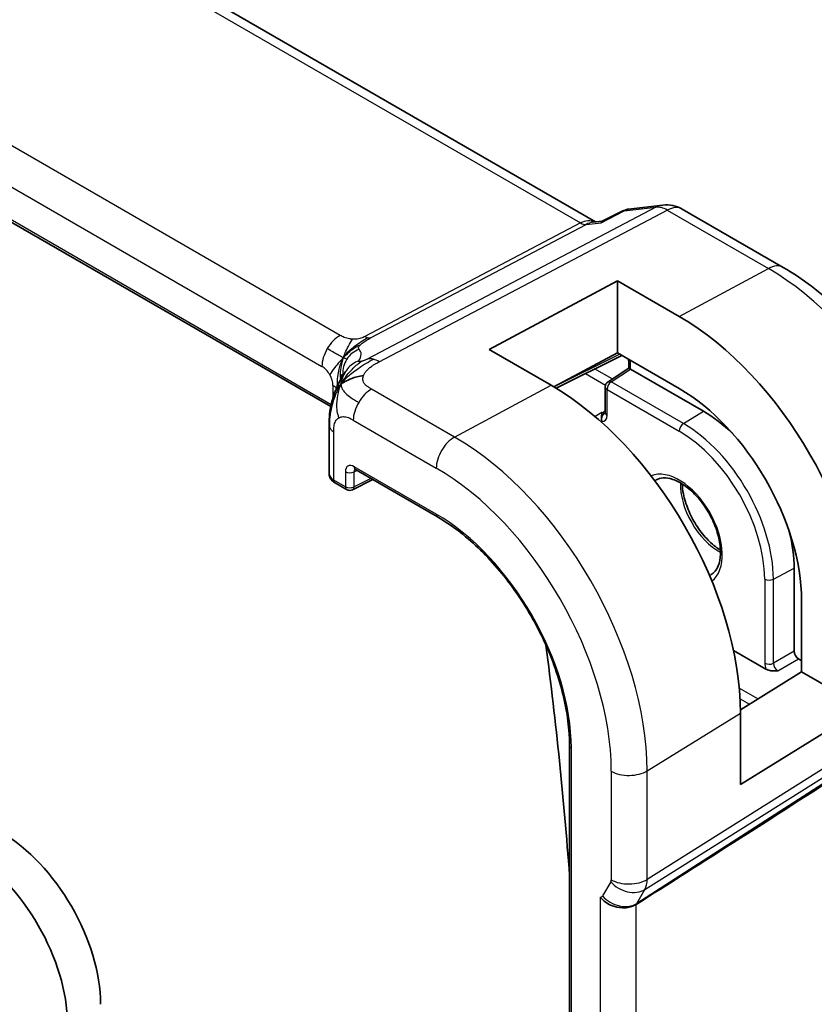
# Model space of a CAD drawing. Units: millimetres. Extents: x 22 to 2995, y 12 to 574.
# Drawn here: x 498 to 524, y 262 to 293 of the extents above; entities that cross this region are included whole.
import ezdxf

# ---------------------------------------------------------------- set-up
doc = ezdxf.new("R2010")
doc.units = ezdxf.units.MM
doc.header["$LTSCALE"] = 1.5
doc.layers.add('Visible (ISO)', color=7, linetype='Continuous', lineweight=35)
doc.layers.add('Visible Narrow (ISO)', color=7, linetype='Continuous', lineweight=25)

msp = doc.modelspace()

# ---------------------------------------------------------------- linework, layer by layer
at = {"layer": 'Visible (ISO)'}
for p, q in [((516.6224, 286.761), (459.9645, 319.4725)), ((508.1432, 280.8521), (451.876, 313.338)), ((516.8365, 286.7826), (517.4947, 287.121)), ((517.6738, 287.1758), (518.7757, 287.303)), ((519.3905, 287.1757), (522.6274, 285.3068)), ((516.5323, 286.7506), (516.8443, 286.7867)), ((513.2179, 282.6795), (517.3191, 284.8819)), ((517.3191, 284.8819), (519.299, 283.7388)), ((517.3191, 282.5733), (517.3191, 284.8819)), ((515.1978, 281.5364), (513.2179, 282.6795)), ((517.3191, 282.5733), (515.2888, 281.483)), ((515.3563, 281.4424), (517.459, 282.4925)), ((519.299, 281.4302), (517.3191, 282.5733)), ((517.019, 281.6495), (517.6799, 282.0864)), ((517.6799, 282.0864), (517.6799, 282.3058)), ((520.0768, 280.7048), (517.7433, 282.0521)), ((516.9293, 280.6546), (516.9293, 281.4827)), ((508.0928, 280.2506), (508.0928, 278.702)), ((508.9347, 278.8363), (511.5622, 277.3193)), ((508.2807, 278.4088), (508.652, 278.1944)), ((508.8414, 278.1887), (509.4928, 278.514)), ((522.9759, 273.0202), (522.9759, 275.6834)), ((523.2152, 272.3609), (523.2152, 274.6471)), ((522.0752, 272.4475), (521.0342, 273.0486)), ((523.2152, 272.7188), (523.1173, 272.7754)), ((521.2559, 271.1478), (523.2152, 272.3609)), ((525.2146, 271.2066), (523.2152, 272.3609)), ((525.2146, 271.2066), (521.2566, 268.7561)), ((521.2566, 268.7561), (521.2566, 271.0422)), ((515.7867, 270.0023), (515.7867, 229.1775))]:
    msp.add_line(p, q, dxfattribs=at)
for centre, radius, start, end in [((518.8905, 286.3096), 1, 60, 96.58678), ((517.1293, 281.4827), 0.2, 123.46129, 180), ((508.752, 278.3676), 0.2, 240, 296.53871)]:
    msp.add_arc(centre, radius, start, end, dxfattribs=at)
for centre, major_axis, ratio, start_param, end_param in [((519.299, 276.9081), (4.1829, -7.2451), 0.5773503, 0.7853982, 2.3561945), ((517.8799, 282.3058), (-0.2, 0), 0.5773503, 6.2777549, 6.2831853), ((517.8799, 281.9788), (-0.2, 0.1076), 0.0005268, 0.0002833, 0.7856814), ((517.7434, 281.8886), (-0.1001, 0.1734), 0.5766475, 5.4983961, 5.5320847), ((515.1978, 274.5403), (-4.2842, 7.4205), 0.5773503, 3.9269908, 5.4977871), ((519.299, 276.9081), (-2.7692, 4.7964), 0.5773503, 3.9269908, 5.4977871), ((516.829, 280.5016), (0, 0.2309), 0.0297055, 0.8031559, 0.9325006), ((520.0768, 277.3572), (-2.05, 3.5507), 0.5773503, 5.1699486, 5.4977871), ((508.5928, 280.2506), (-0.5, 0), 0.5773503, 6.2831365, 6.2831853), ((516.6826, 280.4171), (0.1, -0.1732), 0.5780539, 0.8171739, 0.9964936), ((508.5928, 278.6959), (-0.5, 0.0089), 0.5651318, 0.0100449, 0.0107428), ((509.0347, 279.0095), (-0.1, -0.1732), 0.5773503, 6.2770256, 6.2831853), ((520.0768, 277.3572), (-2.05, 3.5507), 0.5773503, 3.9269908, 4.2548294), ((432.811, 305.2048), (-58.9063, 102.0286), 0.5773503, 4.0160744, 4.0886303), ((523.1175, 272.9387), (0.1, -0.1732), 0.5780539, 3.9275998, 5.4971782), ((562.3924, 294.7141), (-51.1716, -33.8267), 0.011111, 0.5101546, 0.7498289), ((497.5908, 263.5584), (2.25, -3.8971), 0.5773503, 0.7853982, 2.3561945), ((496.5302, 262.946), (-2.25, 3.8971), 0.5773503, 3.9269908, 5.4977871)]:
    msp.add_ellipse(centre, major_axis=major_axis, ratio=ratio, start_param=start_param, end_param=end_param, dxfattribs=at)
for points in [[(517.4947, 287.121), (517.5055, 287.1266), (517.5193, 287.125), (517.5356, 287.1162)], [(508.4705, 281.5646), (508.5096, 281.5946), (508.5983, 281.6507), (508.7871, 281.7532), (509.0386, 281.8302), (509.1916, 281.8433)], [(508.4705, 281.5646), (508.497, 281.6194), (508.5259, 281.6712), (508.5615, 281.7247)]]:
    msp.add_open_spline(points, degree=3, dxfattribs=at)
for points, knots in [([(517.5356, 287.1162), (517.5688, 287.143), (517.6059, 287.1617), (517.6452, 287.1708), (517.6546, 287.173), (517.6642, 287.1747), (517.6738, 287.1758)], [-0.00039926, -0.00039926, -0.00039926, -0.00039926, 0.016027201, 0.016027201, 0.016027201, 0.019962823, 0.019962823, 0.019962823, 0.019962823]), ([(516.7997, 286.7379), (516.7999, 286.7382), (516.8, 286.7386), (516.8102, 286.7606), (516.8223, 286.7753), (516.8365, 286.7826)], [-0.130524955, -0.130524955, -0.130524955, -0.130524955, -0.130198157, -0.130198157, -0.109524381, -0.109524381, -0.109524381, -0.109524381]), ([(522.6274, 285.3068), (523.241, 284.9526), (523.8364, 284.4976), (524.9556, 283.4315), (525.4792, 282.8202), (526.4158, 281.4937), (526.8286, 280.7786), (527.5091, 279.3043), (527.7767, 278.5452), (528.1404, 277.0429), (528.2367, 276.2998), (528.2367, 275.5913)], [4.712389, 4.712389, 4.712389, 4.712389, 5.0265482, 5.0265482, 5.3407075, 5.3407075, 5.6548668, 5.6548668, 5.969026, 5.969026, 6.2831853, 6.2831853, 6.2831853, 6.2831853]), ([(517.68, 282.3064), (517.68, 282.3161), (517.6791, 282.3282), (517.6756, 282.3504), (517.6736, 282.3601), (517.6711, 282.3701)], [0, 0, 0, 0, 0.0053233923, 0.0053233923, 0.0089165034, 0.0089165034, 0.0089165034, 0.0089165034]), ([(508.2871, 281.3423), (508.3068, 281.3939), (508.3272, 281.4422), (508.3706, 281.5389), (508.3938, 281.5867), (508.4542, 281.7054), (508.4902, 281.7702), (508.5511, 281.8714), (508.5786, 281.9144), (508.6154, 281.9679), (508.6257, 281.9824), (508.634, 281.9945), (508.6348, 281.9957), (508.6354, 281.9965)], [0.00020555, 0.00020555, 0.00020555, 0.00020555, 0.01780716, 0.01780716, 0.03885688, 0.03885688, 0.07451562, 0.07451562, 0.09995755, 0.09995755, 0.11330334, 0.11330334, 0.12155652, 0.12155652, 0.12155652, 0.12155652]), ([(508.0928, 280.2507), (508.0928, 280.3345), (508.0921, 280.4245), (508.1064, 280.6443), (508.1256, 280.7752), (508.1703, 280.9767), (508.1893, 281.0492), (508.2336, 281.1964), (508.26, 281.2726), (508.2871, 281.3423)], [0, 0, 0, 0, 0.03090282, 0.03090282, 0.07143568, 0.07143568, 0.09380959, 0.09380959, 0.11755751, 0.11755751, 0.11755751, 0.11755751]), ([(516.81, 280.4606), (516.8088, 280.4778), (516.8083, 280.4946), (516.8088, 280.536), (516.8109, 280.5568), (516.817, 280.6035), (516.8234, 280.6275), (516.8237, 280.6391)], [-0.0090949941, -0.0090949941, -0.0090949941, -0.0090949941, -0.0075822471, -0.0075822471, -0.0052001466, -0.0052001466, 0, 0, 0, 0]), ([(516.9254, 280.624), (516.9254, 280.624), (516.9257, 280.6248), (516.927, 280.6295), (516.9284, 280.6359), (516.9292, 280.647), (516.9293, 280.6495), (516.9293, 280.6522)], [0.012095718, 0.012095718, 0.012095718, 0.012095718, 0.015058126, 0.015058126, 0.020690402, 0.020690402, 0.022186074, 0.022186074, 0.022186074, 0.022186074]), ([(516.821, 280.3715), (516.8187, 280.3851), (516.8166, 280.3997), (516.8129, 280.43), (516.8113, 280.4453), (516.8103, 280.4606)], [-0.009283197, -0.009283197, -0.009283197, -0.009283197, -0.0046558604, -0.0046558604, -0.0000175976, -0.0000175976, -0.0000175976, -0.0000175976]), ([(508.2778, 278.4106), (508.2345, 278.4361), (508.1956, 278.4681), (508.1501, 278.5244), (508.1372, 278.5441), (508.1082, 278.6009), (508.0967, 278.641), (508.0937, 278.6828), (508.0936, 278.6851), (508.0935, 278.6874)], [0.000438364, 0.000438364, 0.000438364, 0.000438364, 0.016812667, 0.016812667, 0.024566568, 0.024566568, 0.037897515, 0.037897515, 0.038672793, 0.038672793, 0.038672793, 0.038672793]), ([(508.9318, 278.8381), (508.9237, 278.8425), (508.9171, 278.8452), (508.9089, 278.8479), (508.9076, 278.8481), (508.9068, 278.8482)], [0.000510603, 0.000510603, 0.000510603, 0.000510603, 0.005816639, 0.005816639, 0.010788767, 0.010788767, 0.010788767, 0.010788767]), ([(520.3154, 275.4742), (520.41, 275.5288), (520.4881, 275.6186), (520.5847, 275.8547), (520.6115, 275.9808), (520.6238, 276.2622), (520.6114, 276.4154), (520.5477, 276.7382), (520.4963, 276.9078), (520.3579, 277.2456), (520.2707, 277.4136), (520.0697, 277.7291), (519.9558, 277.8765), (519.7148, 278.1342), (519.5878, 278.2448), (519.3366, 278.4182), (519.2125, 278.4816), (518.9815, 278.5599), (518.8752, 278.5745), (518.6997, 278.5632), (518.6281, 278.5415), (518.5654, 278.5053)], [5.4977871, 5.4977871, 5.4977871, 5.4977871, 5.917985, 5.917985, 6.2338765, 6.2338765, 6.534588, 6.534588, 6.837927, 6.837927, 7.1441952, 7.1441952, 7.451106, 7.451106, 7.7561435, 7.7561435, 8.0576765, 8.0576765, 8.3609902, 8.3609902, 8.6393798, 8.6393798, 8.6393798, 8.6393798]), ([(519.3941, 278.3764), (519.3978, 278.2753), (519.4106, 278.1677), (519.4644, 277.8945), (519.5159, 277.7249), (519.6543, 277.3872), (519.7415, 277.2192), (519.9425, 276.9036), (520.0564, 276.7563), (520.2974, 276.4985), (520.4244, 276.388), (520.5732, 276.2852), (520.5957, 276.2704), (520.6181, 276.2564)], [3.1851242, 3.1851242, 3.1851242, 3.1851242, 3.3929953, 3.3929953, 3.6963344, 3.6963344, 4.0026026, 4.0026026, 4.3095134, 4.3095134, 4.6145509, 4.6145509, 4.6688574, 4.6688574, 4.6688574, 4.6688574]), ([(511.5622, 277.3193), (511.9994, 277.0669), (512.4401, 276.7323), (513.2812, 275.9312), (513.6814, 275.4648), (514.4, 274.4471), (514.7182, 273.896), (515.2402, 272.7648), (515.444, 272.185), (515.7173, 271.056), (515.7867, 270.5071), (515.7867, 270.0023)], [4.712389, 4.712389, 4.712389, 4.712389, 5.0265482, 5.0265482, 5.3407075, 5.3407075, 5.6548668, 5.6548668, 5.969026, 5.969026, 6.2831853, 6.2831853, 6.2831853, 6.2831853]), ([(522.4536, 272.3922), (522.4531, 272.3922), (522.4526, 272.3922), (522.3889, 272.3908), (522.3237, 272.3897), (522.2264, 272.4), (522.1762, 272.4072), (522.109, 272.4305), (522.0911, 272.4384), (522.0753, 272.4475)], [-0.000146826, -0.000146826, -0.000146826, -0.000146826, 0, 0, 0.018977215, 0.018977215, 0.028559197, 0.028559197, 0.032347653, 0.032347653, 0.032347653, 0.032347653]), ([(517.9194, 264.9167), (517.8754, 264.889), (517.8256, 264.8665), (517.7181, 264.8321), (517.6607, 264.8201), (517.537, 264.8071), (517.4342, 264.8021), (517.2109, 264.8529), (517.1217, 264.8866), (516.9663, 264.9703), (516.9045, 265.0148), (516.8202, 265.0927), (516.7924, 265.1239), (516.7691, 265.1549), (516.7689, 265.1553), (516.7687, 265.1556)], [-0.13453134, -0.13453134, -0.13453134, -0.13453134, -0.10671966, -0.10671966, -0.07924528, -0.07924528, -0.0498976, -0.0498976, -0.02957206, -0.02957206, -0.01168458, -0.01168458, 0, 0, 0.00011715, 0.00011715, 0.00011715, 0.00011715]), ([(517.92, 264.9171), (517.9199, 264.917), (517.9198, 264.9169), (517.9196, 264.9169), (517.9195, 264.9168), (517.9194, 264.9167)], [0, 0, 0, 0, 0.00005304002, 0.00005304002, 0.0001849746, 0.0001849746, 0.0001849746, 0.0001849746])]:
    msp.add_open_spline(points, degree=3, knots=knots, dxfattribs=at)
at = {"layer": 'Visible Narrow (ISO)'}
for p, q in [((459.575, 319.3872), (516.1398, 286.7295)), ((508.4456, 283.1288), (452.8344, 315.236)), ((452.249, 314.2452), (507.8602, 282.138)), ((508.156, 280.9123), (451.8954, 313.3944)), ((518.5516, 287.2335), (509.3317, 282.3806)), ((509.6953, 282.287), (518.9151, 287.1399)), ((516.7997, 286.7379), (517.5356, 287.1162)), ((517.5356, 287.1162), (518.5516, 287.2335)), ((518.9151, 287.1399), (522.1521, 285.271)), ((516.1398, 286.7295), (509.2363, 283.0958)), ((509.418, 283.049), (516.3216, 286.6827)), ((516.3216, 286.6827), (516.7997, 286.7379)), ((519.299, 283.7388), (522.1521, 285.271)), ((517.3931, 282.5306), (515.2919, 281.4812)), ((517.1498, 281.736), (516.5906, 282.0588)), ((517.7385, 282.0548), (517.7385, 282.2242)), ((516.2926, 281.91), (516.9371, 281.538)), ((517.1243, 281.643), (517.7433, 282.0521)), ((508.2137, 281.5257), (508.2137, 281.13)), ((512.1062, 279.8761), (515.1978, 281.5364)), ((519.4355, 280.3087), (517.1243, 281.643)), ((512.1062, 279.8761), (509.4504, 281.4095)), ((516.9878, 280.5729), (516.9878, 281.401)), ((516.9878, 281.401), (519.299, 280.0667)), ((516.824, 280.6619), (516.603, 280.5343)), ((516.8417, 280.6517), (516.824, 280.6619)), ((516.9293, 280.7096), (516.8417, 280.6517)), ((519.4355, 280.3087), (520.0768, 280.7048)), ((508.865, 280.4187), (511.5208, 278.8853)), ((508.2393, 278.5003), (508.2393, 280.0465)), ((511.5208, 277.4108), (508.8933, 278.9278)), ((508.6106, 278.7646), (508.6106, 278.2859)), ((508.8884, 278.7618), (508.9824, 278.8088)), ((508.8884, 278.2832), (508.8884, 278.7618)), ((508.6106, 278.2859), (508.2393, 278.5003)), ((509.4269, 278.5521), (508.8884, 278.2832)), ((522.3122, 275.326), (522.9759, 275.6834)), ((522.0344, 275.3288), (522.0344, 272.6398)), ((522.3122, 272.637), (522.3122, 275.326)), ((522.9759, 273.0202), (522.3122, 272.637)), ((522.4536, 272.3922), (523.1173, 272.7754)), ((527.968, 271.8171), (518.273, 265.719)), ((521.8145, 271.4936), (521.2194, 271.8372)), ((518.1984, 265.3971), (527.8934, 271.4953)), ((521.2439, 271.5023), (521.5464, 271.3276)), ((527.7664, 271.2753), (517.9374, 264.945)), ((518.273, 269.195), (521.2566, 271.0422)), ((515.8453, 229.0958), (515.8453, 269.9207)), ((517.1222, 269.1834), (517.1222, 265.7074)), ((518.273, 265.719), (518.273, 269.195)), ((517.1073, 265.643), (516.8463, 265.1909)), ((517.9374, 264.945), (518.1984, 265.3971)), ((516.7687, 265.1556), (516.7687, 232.7947)), ((517.9194, 233.0567), (517.9194, 264.9167))]:
    msp.add_line(p, q, dxfattribs=at)
for centre, major_axis, ratio, start_param, end_param in [((518.8905, 286.3096), (-0.1147, 0.9934), 0.792118, 0, 0.2955161), ((518.8905, 286.3096), (-0.4658, 0.8849), 0.5915391, 5.5208071, 6.0608891), ((518.8905, 286.3096), (0.5, 0.866), 0.5773503, 0, 0.7504916), ((516.4087, 285.7297), (-0.002, 1.0673), 0.7174376, 6.015943, 6.6394547), ((516.1522, 287.1446), (0.2329, -0.4425), 0.5915391, 5.5208071, 6.0608891), ((516.4087, 285.7297), (0.3109, 1.0045), 0.6419757, 0.2757159, 0.571232), ((522.1274, 284.4408), (0.5, 0.866), 0.5773503, 0, 0.7504916), ((522.1521, 278.5554), (4.1125, -7.123), 0.5773503, 0.7853982, 2.3561945), ((508.4258, 282.4646), (0.4, 0.6928), 0.5773503, 0.7504916, 1.553343), ((509.2486, 283.5109), (0.2329, -0.4425), 0.5915391, 5.5208071, 5.7908481), ((509.2486, 283.5109), (0.2329, -0.4425), 0.5915391, 5.7908481, 6.0608891), ((508.4258, 282.4646), (0.4, 0.6928), 0.5773503, 1.553343, 2.3561945), ((509.3194, 281.9477), (-0.5727, -0.5585), 0.9809669, 4.2982446, 4.943866), ((503.3157, 280.6528), (5.7886, 1.9446), 0.1871293, 6.0621561, 6.3730514), ((509.6706, 281.4567), (-0.4658, 0.8849), 0.5915391, 5.7908481, 6.0608891), ((507.8602, 281.7298), (0.25, -0.433), 0.5773503, 1.5707963, 2.3561945), ((509.3194, 281.9477), (-0.5727, -0.5585), 0.9809669, 4.943866, 5.5894874), ((509.3143, 281.5735), (-0.6811, 0.4197), 0.9599085, 6.1781814, 6.2793052), ((509.3143, 281.5735), (-0.6811, 0.4197), 0.9599085, 5.5962824, 6.1781814), ((509.6706, 281.4567), (0.4658, -0.8849), 0.5915391, 2.3792144, 2.6492554), ((517.8799, 282.3058), (-0.2, 0), 0.5773503, 0, 0.7853982), ((517.4555, 282.3872), (-0.2, 0.3464), 0.5780539, 3.9275998, 4.2612834), ((507.8602, 281.7298), (0.25, -0.433), 0.5773503, 0.7853982, 1.5707963), ((503.5868, 279.9137), (-4.9939, -1.9072), 0.1296888, 3.2177315, 3.2447517), ((507.648, 281.1991), (-0.8, 0), 0.5773503, 3.6968557, 3.9269908), ((517.1293, 281.4827), (-0.2, 0), 0.5773503, 0, 0.7853982), ((517.1293, 281.4827), (0.1, 0.1732), 0.5773503, 0.8203047, 2.3561945), ((517.1293, 281.4827), (-0.1103, 0.1669), 0.5766475, 5.463532, 6.2831853), ((509.4307, 280.7453), (-0.4, -0.6928), 0.5773503, 3.8920842, 4.6949357), ((509.4307, 280.7453), (-0.4, -0.6928), 0.5773503, 4.6949357, 5.4977871), ((516.9624, 280.4532), (-0.0118, -0.1997), 0.7631526, 3.6535931, 4.7200593), ((516.7048, 280.7367), (0.2002, -0.3468), 0.5766475, 5.9201156, 7.0679745), ((516.8466, 280.4914), (-0.1, -0.1732), 0.5773503, 3.9618974, 4.0909486), ((516.8463, 280.8184), (0.0899, -0.1797), 0.5738685, 5.5327584, 5.9544779), ((516.8463, 280.8184), (0.0899, -0.1797), 0.5738685, 5.9544779, 6.2069181), ((517.1293, 280.6546), (-0.2, 0), 0.5773503, 0, 0.7853982), ((508.5928, 280.2506), (-0.5, 0), 0.5773503, 0, 0.1791661), ((508.5928, 280.2506), (-0.5, 0), 0.5773503, 0.1791661, 0.7853982), ((519.4404, 280.1483), (0.1, 0.1732), 0.5773503, 0.8203047, 2.3561945), ((519.4355, 276.9869), (-2.0342, 3.5233), 0.5773503, 3.9269908, 5.4977871), ((512.0865, 279.2119), (-0.4, -0.6928), 0.5773503, 3.8920842, 5.4977871), ((512.1062, 272.7554), (-4.3605, 7.5527), 0.5773503, 3.9269908, 5.4977871), ((519.299, 276.9081), (1.9342, -3.3502), 0.5773503, 0.7853982, 2.3561945), ((508.8936, 278.6008), (-0.2002, 0.3468), 0.5766475, 5.4983961, 7.0679745), ((509.0347, 279.0095), (-0.1, -0.1732), 0.5773503, 5.4977871, 6.2770256), ((508.5928, 278.6959), (-0.5, 0.0089), 0.5651318, 0.0107428, 0.795443), ((508.752, 278.8463), (-0.2, 0), 0.5773503, 0.7853982, 2.3212879), ((509.035, 278.6825), (-0.1107, 0.1677), 0.5738685, 0.0749214, 0.7504269), ((511.5208, 272.4174), (3.9608, -6.8603), 0.5773503, 0.7853982, 2.3561945), ((519.299, 276.9081), (0.975, -1.6887), 0.5773503, 0.0730634, 3.0685292), ((508.3807, 278.582), (-0.1, -0.1732), 0.5773503, 5.4977871, 6.2831853), ((508.752, 278.3676), (-0.2, 0), 0.5773503, 0.7853982, 2.3212879), ((508.752, 278.3676), (-0.1, -0.1732), 0.5773503, 5.4977871, 6.2831853), ((508.752, 278.3676), (0.0894, -0.1789), 0.5766475, 0, 0.8196533), ((519.4404, 276.9898), (-0.875, 1.5155), 0.5773503, 0, 0.0554122), ((520.5718, 277.643), (0.875, -1.5155), 0.5773503, 3.8886145, 5.5361634), ((511.6622, 277.4925), (-0.1, -0.1732), 0.5773503, 5.4977871, 6.2831853), ((511.5208, 272.4174), (-3.0578, 5.2963), 0.5773503, 3.9269908, 5.4977871), ((519.4404, 276.9898), (0.875, -1.5155), 0.5773503, 6.2277731, 6.2831853), ((522.1758, 275.4105), (0.2, 0), 0.5773503, 3.9269908, 5.4628806), ((522.3174, 272.4768), (0.2, -0.3464), 0.5780539, 3.9275998, 4.4702498), ((522.1758, 272.7214), (0.2, 0), 0.5773503, 3.9269908, 5.4628806), ((522.4588, 272.5584), (-0.1, 0.1732), 0.6197342, 0.7860072, 2.3555855), ((515.9867, 270.0023), (-0.2, 0), 0.5773503, 0, 0.7853982), ((517.6879, 269.51), (-0.8, 0), 0.5773503, 0.7853982, 2.3911011), ((516.9807, 265.7891), (0.1001, -0.1732), 0.577184, 0.3213193, 0.7846793), ((517.6879, 266.034), (0.8, 0), 0.5773503, 3.9269908, 5.5326937), ((517.5464, 266.1157), (-0.526, 0.8505), 0.5894188, 3.4458372, 3.9091972), ((517.673, 265.9696), (0.6928, -0.4), 0.7745967, 4.2918546, 5.8975576), ((516.7198, 265.3372), (0.1, -0.1734), 0.5769156, 5.8507814, 6.6049354), ((517.412, 265.5175), (0.6928, -0.4), 0.7745967, 4.2918546, 5.8975576), ((517.2854, 265.6638), (0.5333, -0.846), 0.5708671, 0.2452493, 0.2990514)]:
    msp.add_ellipse(centre, major_axis=major_axis, ratio=ratio, start_param=start_param, end_param=end_param, dxfattribs=at)
for points, knots in [([(508.8425, 283.009), (508.8198, 283.0101), (508.7968, 283.012), (508.7737, 283.0149), (508.7647, 283.016), (508.7558, 283.0172), (508.7469, 283.0186), (508.7156, 283.0236), (508.6847, 283.0302), (508.6557, 283.0379), (508.6268, 283.0457), (508.5998, 283.0546), (508.5746, 283.0645), (508.5494, 283.0744), (508.526, 283.0852), (508.5047, 283.0962), (508.4833, 283.1071), (508.4641, 283.1181), (508.4456, 283.1288)], [0.5, 0.5, 0.5, 0.5, 0.57278907, 0.57278907, 0.57278907, 0.60104672, 0.60104672, 0.60104672, 0.70082692, 0.70082692, 0.70082692, 0.80056262, 0.80056262, 0.80056262, 0.90027869, 0.90027869, 0.90027869, 1, 1, 1, 1]), ([(509.2363, 283.0958), (509.2177, 283.086), (509.1987, 283.0761), (509.1775, 283.0665), (509.1564, 283.057), (509.1332, 283.0479), (509.1083, 283.0399), (509.0834, 283.032), (509.0568, 283.0252), (509.0286, 283.0201), (509.0001, 283.015), (508.9699, 283.0115), (508.9388, 283.0096), (508.907, 283.0077), (508.8744, 283.0075), (508.8425, 283.009)], [0, 0, 0, 0, 0.09956498, 0.09956498, 0.09956498, 0.19838025, 0.19838025, 0.19838025, 0.29739333, 0.29739333, 0.29739333, 0.39757117, 0.39757117, 0.39757117, 0.5, 0.5, 0.5, 0.5]), ([(509.0939, 282.8307), (509.1086, 282.8459), (509.1248, 282.861), (509.1445, 282.8771), (509.1638, 282.8929), (509.1866, 282.9097), (509.2098, 282.9259), (509.2333, 282.9422), (509.2572, 282.9578), (509.2814, 282.9726), (509.2894, 282.9775), (509.2974, 282.9823), (509.3054, 282.987), (509.3218, 282.9966), (509.3384, 283.0059), (509.3543, 283.0147), (509.3776, 283.0276), (509.3992, 283.0391), (509.418, 283.049)], [0.5, 0.5, 0.5, 0.5, 0.60064191, 0.60064191, 0.60064191, 0.69981713, 0.69981713, 0.69981713, 0.79973515, 0.79973515, 0.79973515, 0.83278211, 0.83278211, 0.83278211, 0.90060184, 0.90060184, 0.90060184, 1, 1, 1, 1]), ([(509.0482, 282.6868), (509.0446, 282.6905), (509.0409, 282.6945), (509.0378, 282.7002), (509.0346, 282.7059), (509.032, 282.7133), (509.0311, 282.7216), (509.0302, 282.7298), (509.0309, 282.739), (509.0349, 282.7496), (509.0387, 282.7599), (509.0455, 282.7717), (509.0552, 282.7851), (509.0657, 282.7995), (509.0786, 282.8148), (509.0939, 282.8307)], [0, 0, 0, 0, 0.09971266, 0.09971266, 0.09971266, 0.19952218, 0.19952218, 0.19952218, 0.29913595, 0.29913595, 0.29913595, 0.39615943, 0.39615943, 0.39615943, 0.5, 0.5, 0.5, 0.5]), ([(508.5468, 282.4182), (508.5221, 282.3784), (508.4783, 282.2951), (508.424, 282.1443), (508.3783, 281.9507), (508.3444, 281.6865), (508.3419, 281.5394), (508.3417, 281.4744)], [0, 0, 0, 0, 0.2, 0.4, 0.6, 0.8, 0.96232446, 0.96232446, 0.96232446, 0.96232446]), ([(509.3317, 282.3806), (509.3211, 282.3751), (509.3102, 282.3693), (509.2991, 282.3637), (509.2883, 282.3583), (509.2773, 282.353), (509.2658, 282.3478), (509.2544, 282.3426), (509.2425, 282.3376), (509.2303, 282.3328), (509.2178, 282.3279), (509.2049, 282.3231), (509.1923, 282.3188), (509.1789, 282.3142), (509.166, 282.3101), (509.154, 282.3067), (509.1416, 282.303), (509.1296, 282.2999), (509.118, 282.2972)], [0, 0, 0, 0, 0.08168688, 0.08168688, 0.08168688, 0.16106198, 0.16106198, 0.16106198, 0.24043816, 0.24043816, 0.24043816, 0.32212862, 0.32212862, 0.32212862, 0.40922538, 0.40922538, 0.40922538, 0.5, 0.5, 0.5, 0.5]), ([(508.5615, 281.7247), (508.5795, 281.7517), (508.6579, 281.8611), (508.8581, 282.0821), (509.0426, 282.2513), (509.118, 282.2972)], [0.22154274, 0.22154274, 0.22154274, 0.22154274, 0.33333333, 0.66666667, 1, 1, 1, 1]), ([(509.118, 282.2972), (509.1082, 282.2949), (509.0987, 282.2929), (509.0897, 282.2914), (509.0787, 282.2895), (509.0689, 282.2883), (509.0611, 282.288), (509.054, 282.2877), (509.0485, 282.2881), (509.0445, 282.2891), (509.0405, 282.2901), (509.038, 282.2918), (509.0369, 282.2941), (509.0359, 282.2963), (509.0362, 282.299), (509.0375, 282.3022), (509.0388, 282.3054), (509.041, 282.309), (509.0432, 282.3126)], [0.5, 0.5, 0.5, 0.5, 0.57546089, 0.57546089, 0.57546089, 0.66829722, 0.66829722, 0.66829722, 0.75121028, 0.75121028, 0.75121028, 0.83414005, 0.83414005, 0.83414005, 0.9170741, 0.9170741, 0.9170741, 1, 1, 1, 1]), ([(509.1916, 281.8433), (509.2029, 281.8729), (509.2185, 281.9027), (509.238, 281.9321), (509.2575, 281.9614), (509.2808, 281.9903), (509.3071, 282.0183), (509.3334, 282.0462), (509.3627, 282.0731), (509.3939, 282.0986), (509.4252, 282.124), (509.4584, 282.1481), (509.4923, 282.1705), (509.5196, 282.1885), (509.5474, 282.2055), (509.575, 282.2214), (509.5817, 282.2254), (509.5885, 282.2292), (509.5952, 282.233), (509.6295, 282.2523), (509.6633, 282.2702), (509.6953, 282.287)], [0.5, 0.5, 0.5, 0.5, 0.58364023, 0.58364023, 0.58364023, 0.66697515, 0.66697515, 0.66697515, 0.75015571, 0.75015571, 0.75015571, 0.83333009, 0.83333009, 0.83333009, 0.90022986, 0.90022986, 0.90022986, 0.91663997, 0.91663997, 0.91663997, 1, 1, 1, 1]), ([(508.4544, 281.7372), (508.4593, 281.7626), (508.4643, 281.7849), (508.4697, 281.8036), (508.4751, 281.822), (508.4808, 281.8369), (508.4865, 281.8488), (508.4921, 281.8607), (508.4976, 281.8695), (508.5027, 281.8747), (508.5079, 281.8798), (508.5128, 281.8813), (508.5172, 281.8812), (508.5215, 281.8811), (508.5254, 281.8794), (508.5287, 281.8774)], [0.5, 0.5, 0.5, 0.5, 0.60177456, 0.60177456, 0.60177456, 0.70174317, 0.70174317, 0.70174317, 0.80092957, 0.80092957, 0.80092957, 0.90020701, 0.90020701, 0.90020701, 1, 1, 1, 1]), ([(509.4504, 281.4095), (509.4187, 281.4278), (509.3871, 281.4461), (509.3575, 281.4653), (509.328, 281.4846), (509.3006, 281.5047), (509.2765, 281.5262), (509.2524, 281.5476), (509.2318, 281.5705), (509.2154, 281.5948), (509.199, 281.6191), (509.1869, 281.6448), (509.1795, 281.6716), (509.1721, 281.6985), (509.1695, 281.7265), (509.1715, 281.7553), (509.1723, 281.7656), (509.1736, 281.776), (509.1756, 281.7865), (509.1791, 281.8053), (509.1845, 281.8243), (509.1916, 281.8433)], [0, 0, 0, 0, 0.08330525, 0.08330525, 0.08330525, 0.1666102, 0.1666102, 0.1666102, 0.24991511, 0.24991511, 0.24991511, 0.33322023, 0.33322023, 0.33322023, 0.41652581, 0.41652581, 0.41652581, 0.44638536, 0.44638536, 0.44638536, 0.5, 0.5, 0.5, 0.5]), ([(508.4705, 281.5646), (508.4314, 281.5346), (508.3657, 281.4739), (508.3053, 281.389), (508.2871, 281.3423)], [0, 0, 0, 0, 0.33333333, 0.65511225, 0.65511225, 0.65511225, 0.65511225]), ([(508.2393, 280.0465), (508.2393, 280.0751), (508.2393, 280.104), (508.2406, 280.1336), (508.2418, 280.1632), (508.2443, 280.1933), (508.2486, 280.2224), (508.2528, 280.2515), (508.259, 280.2796), (508.2674, 280.3062), (508.2758, 280.3328), (508.2866, 280.358), (508.2996, 280.3813), (508.3127, 280.4046), (508.328, 280.426), (508.3454, 280.4445), (508.3627, 280.4629), (508.3821, 280.4786), (508.4032, 280.4912)], [0, 0, 0, 0, 0.08333404, 0.08333404, 0.08333404, 0.16666948, 0.16666948, 0.16666948, 0.25000491, 0.25000491, 0.25000491, 0.33333893, 0.33333893, 0.33333893, 0.41667012, 0.41667012, 0.41667012, 0.5, 0.5, 0.5, 0.5]), ([(508.4032, 280.4912), (508.4244, 280.5039), (508.4475, 280.5136), (508.4718, 280.5202), (508.4961, 280.5268), (508.5216, 280.5303), (508.5477, 280.5306), (508.5738, 280.5309), (508.6005, 280.528), (508.6275, 280.5224), (508.6545, 280.5167), (508.6819, 280.5083), (508.7089, 280.4978), (508.736, 280.4873), (508.7627, 280.4747), (508.7888, 280.4612), (508.803, 280.4538), (508.8169, 280.4461), (508.8307, 280.4383), (508.8422, 280.4318), (508.8537, 280.4252), (508.865, 280.4187)], [0.5, 0.5, 0.5, 0.5, 0.58339792, 0.58339792, 0.58339792, 0.66669896, 0.66669896, 0.66669896, 0.7499649, 0.7499649, 0.7499649, 0.83325726, 0.83325726, 0.83325726, 0.91663774, 0.91663774, 0.91663774, 0.96199307, 0.96199307, 0.96199307, 1, 1, 1, 1])]:
    msp.add_open_spline(points, degree=3, knots=knots, dxfattribs=at)
for points in [[(508.5468, 282.4182), (508.5715, 282.4581), (508.6266, 282.5341), (508.736, 282.6483), (508.8911, 282.7788), (509.1199, 282.9405), (509.2596, 283.0188), (509.3301, 283.0559)], [(508.5468, 282.4182), (508.5642, 282.4702), (508.601, 282.5707), (508.7056, 282.7835), (508.799, 282.9483), (508.8425, 283.009)], [(508.5468, 282.4182), (508.5368, 282.4225), (508.5132, 282.4332), (508.4586, 282.4609), (508.3706, 282.5086), (508.2146, 282.5982), (508.0983, 282.6699), (508.0329, 282.7076)], [(508.5468, 282.4182), (508.5877, 282.4602), (508.6685, 282.5376), (508.8342, 282.6911), (508.9993, 282.7987), (509.0939, 282.8307)], [(508.5468, 282.4182), (508.5059, 282.3763), (508.4271, 282.2923), (508.2695, 282.0996), (508.1508, 281.9395), (508.1101, 281.8741)], [(508.5468, 282.4182), (508.5294, 282.3662), (508.4997, 282.2642), (508.4486, 282.0498), (508.4366, 281.8436), (508.4544, 281.7372)], [(508.5468, 282.4182), (508.5567, 282.414), (508.5728, 282.4077), (508.5889, 282.4017), (508.6013, 282.4003), (508.6157, 282.3974), (508.6417, 282.3775), (508.6547, 282.3664)], [(508.4705, 281.5646), (508.4984, 281.6043), (508.5577, 281.6804), (508.6662, 281.7946), (508.809, 281.9197), (509.0094, 282.0691), (509.2721, 282.2412), (509.4252, 282.3234), (509.5076, 282.3668)], [(508.4705, 281.5646), (508.4708, 281.5832), (508.4746, 281.6208), (508.4903, 281.6848), (508.518, 281.7635), (508.562, 281.8645), (508.6253, 281.9828), (508.6628, 282.0321), (508.6792, 282.0594)], [(508.4705, 281.5646), (508.4426, 281.5249), (508.3903, 281.442), (508.3163, 281.2949), (508.2425, 281.1062), (508.1674, 280.8494), (508.1035, 280.5131), (508.1008, 280.3131), (508.1008, 280.1992)], [(508.4705, 281.5646), (508.4307, 281.4822), (508.3693, 281.3141), (508.313, 280.9423), (508.3416, 280.6282), (508.4032, 280.4912)], [(508.4456, 281.6874), (508.4484, 281.7048), (508.4513, 281.7215), (508.4544, 281.7372)], [(508.4705, 281.5646), (508.4703, 281.546), (508.4731, 281.5095), (508.4904, 281.4501), (508.5297, 281.3781), (508.61, 281.2806), (508.7757, 281.142), (508.9421, 281.0435), (509.0377, 280.9883)]]:
    msp.add_open_spline(points, degree=3, dxfattribs=at)

doc.saveas('drawing.dxf')
